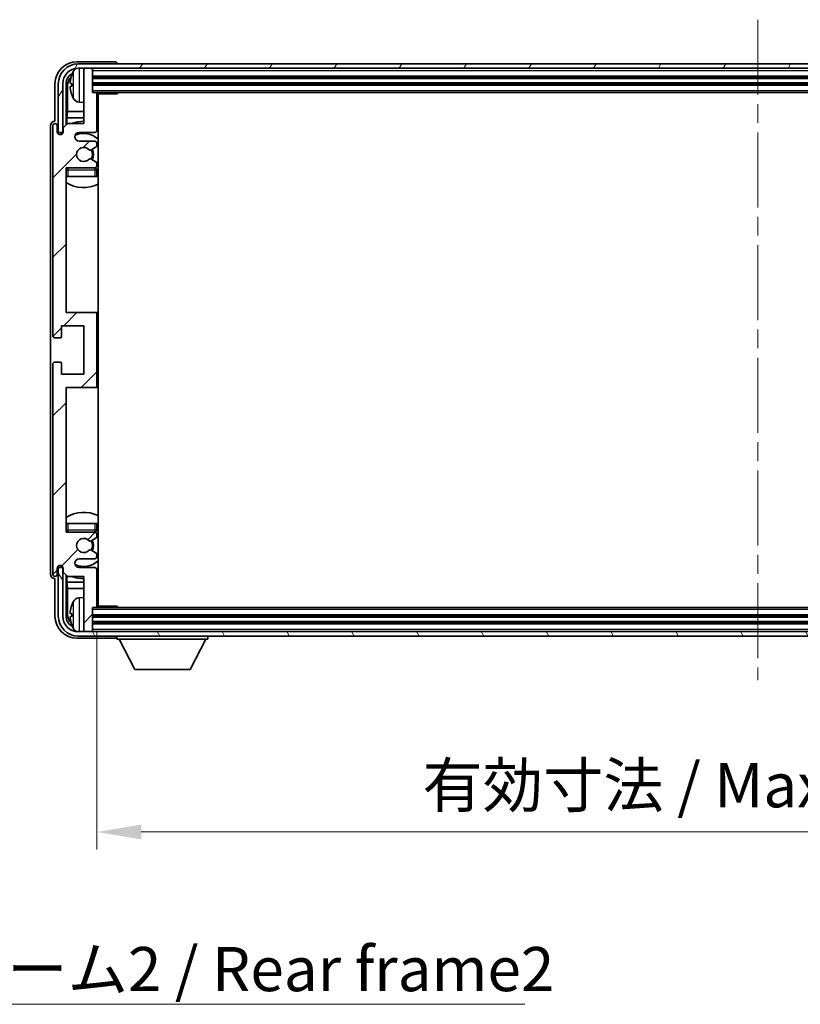
# Model space of a CAD drawing. Units: millimetres. Extents: x 0 to 9258, y 0 to 1124.
# Drawn here: x 2394 to 2570, y 680 to 903 of the extents above; entities that cross this region are included whole.
import ezdxf

# ---------------------------------------------------------------- set-up
doc = ezdxf.new("R2010")
doc.units = ezdxf.units.MM
doc.header["$LTSCALE"] = 3
doc.linetypes.add('CHAIN', pattern=[0.3543, 0.2362, -0.0295, 0.0591, -0.0295])
doc.layers.get('Defpoints').update_dxf_attribs({"lineweight": 25})
for name, color, linetype, lineweight in [('Centerline (ISO)', 131, 'Continuous', 18), ('Dimension (ISO)', 7, 'Continuous', 18), ('Hatch (ISO)', 1, 'Continuous', 18), ('Symbol (ISO)', 7, 'Continuous', 18), ('Visible (ISO)', 7, 'Continuous', 35), ('Visible Narrow (ISO)', 7, 'Continuous', 25)]:
    doc.layers.add(name, color=color, linetype=linetype, lineweight=lineweight)
doc.styles.add('Note Text (TK)', font='txt')
doc.dimstyles.new('Default - Method 1b (TK)', dxfattribs={"dimscale": 3, "dimtxt": 2.5, "dimasz": 2.5, "dimexe": 1, "dimexo": 1.5, "dimgap": 1, "dimtad": 1, "dimtoh": 1, "dimrnd": 1e-08, "dimdsep": 46, "dimtxsty": 'Note Text (TK)', "dimcen": 0.09, "dimdle": 5, "dimclrd": 100, "dimclre": 100, "dimclrt": 7, "dimadec": 1, "dimazin": 1, "dimtfac": 1, "dimtmove": 0, "dimatfit": 3, "dimfxl": 1, "dimtolj": 1, "dimlwd": -1, "dimlwe": -1, "dimarcsym": 0})
doc.dimstyles.new('Default - Method 1b (TK)$7', dxfattribs={"dimscale": 3, "dimtxt": 2.5, "dimasz": 2.5, "dimexe": 1, "dimexo": 1.5, "dimgap": 1, "dimtad": 1, "dimtoh": 1, "dimrnd": 1e-08, "dimdsep": 46, "dimtxsty": 'Note Text (TK)', "dimcen": 0.09, "dimdle": 5, "dimclrd": 100, "dimclre": 100, "dimclrt": 7, "dimadec": 1, "dimazin": 1, "dimtfac": 1, "dimtmove": 0, "dimatfit": 3, "dimfxl": 1, "dimtolj": 1, "dimlwd": -1, "dimlwe": -1, "dimarcsym": 0})

# ---------------------------------------------------------------- blocks, each defined once
blk = doc.blocks.new('*D218')
at = {"layer": 'Defpoints', "color": 0}
for p in [(2411.32, 770.26), (2710.32, 770.26), (2710.32, 719.12)]:
    blk.add_point(p, dxfattribs=at)
at = {"layer": 'Dimension (ISO)', "color": 100}
for p, q in [((2411.32, 764.26), (2411.32, 715.12)), ((2710.32, 764.26), (2710.32, 715.12)), ((2421.32, 719.12), (2700.32, 719.12))]:
    blk.add_line(p, q, dxfattribs=at)
for points in [[(2421.32, 720.78), (2421.32, 717.45), (2411.32, 719.12)], [(2700.32, 720.78), (2700.32, 717.45), (2710.32, 719.12)]]:
    blk.add_solid(points, dxfattribs=at)
at = {"layer": 'Dimension (ISO)', "color": 7, "insert": (2484.94, 729.71), "char_height": 10, "attachment_point": 4, "style": 'Note Text (TK)'}
blk.add_mtext('\\A1;\\fＭＳ Ｐゴシック|b0|i0;\\H10.0000;有効寸法 / Max dim. 299', dxfattribs=at)

msp = doc.modelspace()

# ---------------------------------------------------------------- hatches: boundary and pattern name
at = {"layer": 'Hatch (ISO)'}
h = msp.add_hatch(dxfattribs=at)
h.set_pattern_fill('ANSI31', color=256, scale=101.6, style=0)
h.set_pattern_definition([(45, (1125, -32), (-8.98026, 8.98026), [])])
edge = h.paths.add_edge_path()
edge.add_line((2411.3226, 770.2562), (2411.3226, 778.4562))
edge.add_ellipse((2410.8226, 778.4562), major_axis=(0.5, 0), ratio=1, start_angle=0, end_angle=90)
edge.add_line((2410.8226, 778.9562), (2407.3226, 778.9562))
edge.add_ellipse((2407.3226, 779.9562), major_axis=(0, -1), ratio=1, start_angle=180, end_angle=360, ccw=False)
edge.add_line((2407.3226, 780.9562), (2410.8226, 780.9562))
edge.add_ellipse((2410.8226, 781.4562), major_axis=(0, -0.5), ratio=1, start_angle=0, end_angle=90)
edge.add_line((2411.3226, 781.4562), (2411.3226, 781.9664))
edge.add_ellipse((2411.0226, 781.9664), major_axis=(0.3, 0), ratio=1, start_angle=0, end_angle=60)
edge.add_line((2411.1726, 782.2262), (2409.8994, 782.9613))
edge.add_ellipse((2409.7494, 782.7015), major_axis=(0.15, 0.2598), ratio=1, start_angle=0, end_angle=78.671012)
edge.add_ellipse((2408.3226, 783.9562), major_axis=(1.2015, -1.0566), ratio=1, start_angle=82.662386, end_angle=360, ccw=False)
edge.add_ellipse((2409.7493, 785.2111), major_axis=(-0.2253, -0.1981), ratio=1, start_angle=0, end_angle=77.981127)
edge.add_line((2409.8962, 784.9495), (2411.1695, 785.6645))
edge.add_ellipse((2411.0226, 785.926), major_axis=(0.1469, -0.2616), ratio=1, start_angle=0, end_angle=60.685474)
edge.add_line((2411.3226, 785.926), (2411.3226, 786.4562))
edge.add_ellipse((2410.8226, 786.4562), major_axis=(0.5, 0), ratio=1, start_angle=0, end_angle=90)
edge.add_line((2410.8226, 786.9562), (2404.3226, 786.9562))
edge.add_line((2404.3226, 786.9562), (2404.3226, 819.7062))
edge.add_line((2404.3226, 819.7062), (2410.8226, 819.7062))
edge.add_ellipse((2410.8226, 820.2062), major_axis=(0, -0.5), ratio=1, start_angle=0, end_angle=90)
edge.add_line((2411.3226, 820.2062), (2411.3226, 836.2062))
edge.add_ellipse((2410.8226, 836.2062), major_axis=(0.5, 0), ratio=1, start_angle=0, end_angle=90)
edge.add_line((2410.8226, 836.7062), (2404.3226, 836.7062))
edge.add_line((2404.3226, 836.7062), (2404.3226, 869.4562))
edge.add_line((2404.3226, 869.4562), (2410.8226, 869.4562))
edge.add_ellipse((2410.8226, 869.9562), major_axis=(0, -0.5), ratio=1, start_angle=0, end_angle=90)
edge.add_line((2411.3226, 869.9562), (2411.3226, 870.4864))
edge.add_ellipse((2411.0226, 870.4864), major_axis=(0.3, 0), ratio=1, start_angle=0, end_angle=60.685474)
edge.add_line((2411.1695, 870.748), (2409.8962, 871.463))
edge.add_ellipse((2409.7493, 871.2014), major_axis=(0.1469, 0.2616), ratio=1, start_angle=0, end_angle=77.981127)
edge.add_ellipse((2408.3226, 872.4562), major_axis=(1.2014, -1.0567), ratio=1, start_angle=82.662386, end_angle=360, ccw=False)
edge.add_ellipse((2409.7494, 873.7109), major_axis=(-0.2253, -0.1981), ratio=1, start_angle=0, end_angle=78.671012)
edge.add_line((2409.8994, 873.4511), (2411.1726, 874.1862))
edge.add_ellipse((2411.0226, 874.446), major_axis=(0.15, -0.2598), ratio=1, start_angle=0, end_angle=60)
edge.add_line((2411.3226, 874.446), (2411.3226, 874.9562))
edge.add_ellipse((2410.8226, 874.9562), major_axis=(0.5, 0), ratio=1, start_angle=0, end_angle=90)
edge.add_line((2410.8226, 875.4562), (2407.3226, 875.4562))
edge.add_ellipse((2407.3226, 876.4562), major_axis=(0, -1), ratio=1, start_angle=180, end_angle=360, ccw=False)
edge.add_line((2407.3226, 877.4562), (2410.8226, 877.4562))
edge.add_ellipse((2410.8226, 877.9562), major_axis=(0, -0.5), ratio=1, start_angle=0, end_angle=90)
edge.add_line((2411.3226, 877.9562), (2411.3226, 886.1562))
edge.add_ellipse((2411.0226, 886.1562), major_axis=(0.3, 0), ratio=1, start_angle=0, end_angle=90)
edge.add_line((2411.0226, 886.4562), (2410.3226, 886.4562))
edge.add_line((2410.3226, 886.4562), (2410.3226, 891.6562))
edge.add_ellipse((2410.0226, 891.6562), major_axis=(0.3, 0), ratio=1, start_angle=0, end_angle=90)
edge.add_line((2410.0226, 891.9562), (2408.6226, 891.9562))
edge.add_ellipse((2408.6226, 891.6562), major_axis=(0, 0.3), ratio=1, start_angle=0, end_angle=90)
edge.add_line((2408.3226, 891.6562), (2408.3226, 879.4562))
edge.add_line((2408.3226, 879.4562), (2404.6726, 879.4562))
edge.add_line((2404.6726, 879.4562), (2403.6726, 878.4562))
edge.add_line((2403.6726, 878.4562), (2403.6726, 877.5562))
edge.add_ellipse((2402.9976, 877.6359), major_axis=(0.675, -0.0797), ratio=1, start_angle=193.465843, end_angle=360, ccw=False)
edge.add_line((2402.3226, 877.5562), (2402.3226, 878.9562))
edge.add_ellipse((2401.8226, 878.9562), major_axis=(0.5, 0), ratio=1, start_angle=0, end_angle=180)
edge.add_line((2401.3226, 878.9562), (2401.3226, 831.4562))
edge.add_ellipse((2401.8226, 831.4562), major_axis=(-0.5, 0), ratio=1, start_angle=0, end_angle=90)
edge.add_line((2401.8226, 830.9562), (2403.0226, 830.9562))
edge.add_ellipse((2403.0226, 831.2562), major_axis=(0, -0.3), ratio=1, start_angle=0, end_angle=90)
edge.add_line((2403.3226, 831.2562), (2403.3226, 833.7062))
edge.add_line((2403.3226, 833.7062), (2408.3226, 833.7062))
edge.add_line((2408.3226, 833.7062), (2408.3226, 822.7062))
edge.add_line((2408.3226, 822.7062), (2403.3226, 822.7062))
edge.add_line((2403.3226, 822.7062), (2403.3226, 825.1562))
edge.add_ellipse((2403.0226, 825.1562), major_axis=(0.3, 0), ratio=1, start_angle=0, end_angle=90)
edge.add_line((2403.0226, 825.4562), (2401.8226, 825.4562))
edge.add_ellipse((2401.8226, 824.9562), major_axis=(0, 0.5), ratio=1, start_angle=0, end_angle=90)
edge.add_line((2401.3226, 824.9562), (2401.3226, 777.4562))
edge.add_ellipse((2401.8226, 777.4562), major_axis=(-0.5, 0), ratio=1, start_angle=0, end_angle=180)
edge.add_line((2402.3226, 777.4562), (2402.3226, 778.8562))
edge.add_ellipse((2402.9976, 778.7765), major_axis=(-0.675, 0.0797), ratio=1, start_angle=193.465843, end_angle=360, ccw=False)
edge.add_line((2403.6726, 778.8562), (2403.6726, 777.9562))
edge.add_line((2403.6726, 777.9562), (2404.6726, 776.9562))
edge.add_line((2404.6726, 776.9562), (2408.3226, 776.9562))
edge.add_line((2408.3226, 776.9562), (2408.3226, 764.7562))
edge.add_ellipse((2408.6226, 764.7562), major_axis=(-0.3, 0), ratio=1, start_angle=0, end_angle=90)
edge.add_line((2408.6226, 764.4562), (2410.0226, 764.4562))
edge.add_ellipse((2410.0226, 764.7562), major_axis=(0, -0.3), ratio=1, start_angle=0, end_angle=90)
edge.add_line((2410.3226, 764.7562), (2410.3226, 769.9562))
edge.add_line((2410.3226, 769.9562), (2411.0226, 769.9562))
edge.add_ellipse((2411.0226, 770.2562), major_axis=(0, -0.3), ratio=1, start_angle=0, end_angle=90)
h = msp.add_hatch(dxfattribs=at)
h.set_pattern_fill('ANSI31', color=256, scale=101.6, angle=14.999978, style=0)
h.set_pattern_definition([(60, (1125, -32), (-10.99852, 6.35), [])])
edge = h.paths.add_edge_path()
edge.add_ellipse((2714.5726, 888.4562), major_axis=(0, 3.5), ratio=1, start_angle=270, end_angle=360)
edge.add_line((2714.5726, 891.9562), (2713.0226, 891.9562))
edge.add_line((2713.0226, 891.9562), (2711.6226, 891.9562))
edge.add_line((2711.6226, 891.9562), (2410.0226, 891.9562))
edge.add_line((2410.0226, 891.9562), (2408.6226, 891.9562))
edge.add_line((2408.6226, 891.9562), (2407.0726, 891.9562))
edge.add_ellipse((2407.0726, 888.4562), major_axis=(-3.5, 0), ratio=1, start_angle=270, end_angle=360)
edge.add_line((2403.5726, 888.4562), (2403.5726, 877.4562))
edge.add_line((2403.5726, 877.4562), (2402.5726, 877.4562))
edge.add_line((2402.5726, 877.4562), (2402.5726, 888.4562))
edge.add_ellipse((2407.0726, 888.4562), major_axis=(0, 4.5), ratio=1, start_angle=0, end_angle=90, ccw=False)
edge.add_line((2407.0726, 892.9562), (2714.5726, 892.9562))
edge.add_ellipse((2714.5726, 888.4562), major_axis=(4.5, 0), ratio=1, start_angle=0, end_angle=90, ccw=False)
edge.add_line((2719.0726, 888.4562), (2719.0726, 877.4562))
edge.add_line((2719.0726, 877.4562), (2718.0726, 877.4562))
edge.add_line((2718.0726, 877.4562), (2718.0726, 888.4562))
h = msp.add_hatch(dxfattribs=at)
h.set_pattern_fill('ANSI31', color=256, scale=101.6, angle=75.000175, style=0)
h.set_pattern_definition([(120.0002, (1125, -32), (-10.9985, -6.35003), [])])
edge = h.paths.add_edge_path()
edge.add_ellipse((2407.0726, 767.9562), major_axis=(0, -3.5), ratio=1, start_angle=270, end_angle=360)
edge.add_line((2407.0726, 764.4562), (2408.6226, 764.4562))
edge.add_line((2408.6226, 764.4562), (2410.0226, 764.4562))
edge.add_line((2410.0226, 764.4562), (2711.6226, 764.4562))
edge.add_line((2711.6226, 764.4562), (2713.0226, 764.4562))
edge.add_line((2713.0226, 764.4562), (2714.5726, 764.4562))
edge.add_ellipse((2714.5726, 767.9562), major_axis=(3.5, 0), ratio=1, start_angle=270, end_angle=360)
edge.add_line((2718.0726, 767.9562), (2718.0726, 778.9562))
edge.add_line((2718.0726, 778.9562), (2719.0726, 778.9562))
edge.add_line((2719.0726, 778.9562), (2719.0726, 767.9562))
edge.add_ellipse((2714.5726, 767.9562), major_axis=(0, -4.5), ratio=1, start_angle=0, end_angle=90, ccw=False)
edge.add_line((2714.5726, 763.4562), (2407.0726, 763.4562))
edge.add_ellipse((2407.0726, 767.9562), major_axis=(-4.5, 0), ratio=1, start_angle=0, end_angle=90, ccw=False)
edge.add_line((2402.5726, 767.9562), (2402.5726, 778.9562))
edge.add_line((2402.5726, 778.9562), (2403.5726, 778.9562))
edge.add_line((2403.5726, 778.9562), (2403.5726, 767.9562))

# ---------------------------------------------------------------- linework, layer by layer
at = {"layer": 'Centerline (ISO)', "linetype": 'CHAIN', "ltscale": 23.990969}
msp.add_line((2560.8226, 902.9562), (2560.8226, 753.4562), dxfattribs=at)
at = {"layer": 'Visible (ISO)'}
for p, q in [((2415.3229, 893.4562), (2406.8196, 893.4562)), ((2714.5726, 892.9562), (2407.0726, 892.9562)), ((2407.0726, 891.9562), (2714.5726, 891.9562)), ((2408.3226, 891.6562), (2408.3226, 891.9562)), ((2408.3226, 891.6562), (2408.3226, 879.4562)), ((2410.0226, 891.9562), (2408.6226, 891.9562)), ((2410.3226, 891.6562), (2410.3226, 891.9562)), ((2410.3226, 886.4562), (2410.3226, 891.6562)), ((2415.8226, 892.9562), (2415.8226, 892.9565)), ((2410.3226, 889.9562), (2711.3226, 889.9562)), ((2401.8226, 888.4593), (2401.8226, 879.9562)), ((2402.5726, 888.4562), (2402.5726, 877.4562)), ((2403.5726, 877.4562), (2403.5726, 888.4562)), ((2404.3241, 879.1077), (2404.3241, 888.4562)), ((2404.6733, 888.107), (2404.6733, 882.1775)), ((2405.6086, 888.4885), (2405.6086, 887.9239)), ((2410.3226, 888.4562), (2711.3226, 888.4562)), ((2411.0226, 886.4562), (2410.3226, 886.4562)), ((2411.0226, 886.4562), (2710.6226, 886.4562)), ((2411.3184, 886.2062), (2415.8931, 886.2062)), ((2411.3226, 877.9562), (2411.3226, 886.1562)), ((2411.5726, 770.2062), (2411.5726, 886.2062)), ((2415.8931, 886.2062), (2415.8931, 886.4562)), ((2416.1432, 886.4562), (2415.8931, 886.2062)), ((2407.2637, 884.2989), (2408.3226, 884.2062)), ((2404.4813, 880.7684), (2404.6733, 882.1775)), ((2404.4813, 880.7684), (2404.4813, 879.2649)), ((2408.3226, 880.7684), (2404.4813, 880.7684)), ((2408.3226, 882.1775), (2404.6733, 882.1775)), ((2411.5726, 882.1775), (2411.3226, 882.1775)), ((2411.5726, 880.7684), (2411.3226, 880.7684)), ((2400.8226, 878.9568), (2400.8226, 777.4556)), ((2401.3226, 878.9562), (2401.3226, 831.4562)), ((2401.8226, 879.9562), (2401.822, 879.9562)), ((2402.3226, 877.5562), (2402.3226, 878.9562)), ((2404.6726, 879.4562), (2403.6726, 878.4562)), ((2403.6726, 878.4562), (2403.6726, 877.5562)), ((2408.3226, 879.4562), (2404.6726, 879.4562)), ((2402.5726, 877.4562), (2403.5726, 877.4562)), ((2403.3241, 877.0398), (2403.3241, 877.2548)), ((2403.394, 877.0838), (2403.394, 877.185)), ((2403.524, 877.4547), (2403.6527, 877.4547)), ((2403.5939, 877.3848), (2403.6292, 877.3848)), ((2407.3226, 877.4562), (2410.8226, 877.4562)), ((2410.8226, 875.4562), (2407.3226, 875.4562)), ((2409.8994, 873.4511), (2411.1726, 874.1862)), ((2411.3226, 874.446), (2411.3226, 874.9562)), ((2411.1695, 870.748), (2409.8962, 871.463)), ((2404.3226, 836.7062), (2404.3226, 869.4562)), ((2404.3226, 869.4562), (2410.8226, 869.4562)), ((2411.3226, 869.9562), (2411.3226, 870.4864)), ((2404.8226, 867.4562), (2404.3226, 867.4562)), ((2410.8226, 867.4562), (2404.8226, 867.4562)), ((2411.3226, 867.4562), (2410.8226, 867.4562)), ((2411.3226, 867.4562), (2411.3226, 868.9562)), ((2410.8226, 836.7062), (2404.3226, 836.7062)), ((2411.5726, 836.7062), (2410.8226, 836.7062)), ((2411.3226, 820.2062), (2411.3226, 836.2062)), ((2403.3226, 831.2562), (2403.3226, 833.7062)), ((2403.3226, 833.7062), (2408.3226, 833.7062)), ((2408.3226, 833.7062), (2408.3226, 822.7062)), ((2401.8226, 830.9562), (2403.0226, 830.9562)), ((2401.3226, 824.9562), (2401.3226, 777.4562)), ((2403.0226, 825.4562), (2401.8226, 825.4562)), ((2403.3226, 822.7062), (2403.3226, 825.1562)), ((2408.3226, 822.7062), (2403.3226, 822.7062)), ((2404.3226, 786.9562), (2404.3226, 819.7062)), ((2404.3226, 819.7062), (2410.8226, 819.7062)), ((2410.8226, 819.7062), (2411.5726, 819.7062)), ((2404.3226, 788.9562), (2404.8226, 788.9562)), ((2404.8226, 788.9562), (2410.8226, 788.9562)), ((2410.8226, 788.9562), (2411.3226, 788.9562)), ((2411.3226, 787.4562), (2411.3226, 788.9562)), ((2410.8226, 786.9562), (2404.3226, 786.9562)), ((2409.8962, 784.9495), (2411.1695, 785.6645)), ((2411.3226, 785.926), (2411.3226, 786.4562)), ((2411.1726, 782.2262), (2409.8994, 782.9613)), ((2407.3226, 780.9562), (2410.8226, 780.9562)), ((2411.3226, 781.4562), (2411.3226, 781.9664)), ((2402.3226, 777.4562), (2402.3226, 778.8562)), ((2403.5726, 778.9562), (2402.5726, 778.9562)), ((2402.5726, 778.9562), (2402.5726, 767.9562)), ((2403.3241, 779.1576), (2403.3241, 779.3726)), ((2403.394, 779.2275), (2403.394, 779.3287)), ((2403.6527, 778.9577), (2403.524, 778.9577)), ((2403.5726, 767.9562), (2403.5726, 778.9562)), ((2403.6292, 779.0276), (2403.5939, 779.0276)), ((2403.6726, 778.8562), (2403.6726, 777.9562)), ((2403.6726, 777.9562), (2404.6726, 776.9562)), ((2410.8226, 778.9562), (2407.3226, 778.9562)), ((2411.3226, 770.2562), (2411.3226, 778.4562)), ((2401.822, 776.4562), (2401.8226, 776.4562)), ((2401.8226, 776.4562), (2401.8226, 767.9532)), ((2404.3241, 767.9562), (2404.3241, 777.3047)), ((2404.4813, 777.1475), (2404.4813, 775.6441)), ((2404.4813, 775.6441), (2404.6733, 774.235)), ((2404.4813, 775.6441), (2408.3226, 775.6441)), ((2404.6726, 776.9562), (2408.3226, 776.9562)), ((2408.3226, 776.9562), (2408.3226, 764.7562)), ((2411.3226, 775.6441), (2411.5726, 775.6441)), ((2404.6733, 774.235), (2404.6733, 768.3054)), ((2404.6733, 774.235), (2408.3226, 774.235)), ((2411.3226, 774.235), (2411.5726, 774.235)), ((2407.2637, 772.1136), (2408.3226, 772.2062)), ((2410.3226, 764.7562), (2410.3226, 769.9562)), ((2410.3226, 769.9562), (2411.0226, 769.9562)), ((2710.6226, 769.9562), (2411.0226, 769.9562)), ((2411.3184, 770.2062), (2415.8931, 770.2062)), ((2415.8931, 769.9562), (2415.8931, 770.2062)), ((2416.1432, 769.9562), (2415.8931, 770.2062)), ((2405.6086, 768.4885), (2405.6086, 767.9239)), ((2711.3226, 767.9562), (2410.3226, 767.9562)), ((2714.5726, 764.4562), (2407.0726, 764.4562)), ((2408.3226, 764.4562), (2408.3226, 764.7562)), ((2408.6226, 764.4562), (2410.0226, 764.4562)), ((2711.3226, 766.4562), (2410.3226, 766.4562)), ((2410.3226, 764.4562), (2410.3226, 764.7562)), ((2406.8196, 762.9562), (2415.3229, 762.9562)), ((2407.0726, 763.4562), (2714.5726, 763.4562)), ((2415.8226, 763.4562), (2415.8226, 762.7562)), ((2415.8226, 762.7562), (2436.4226, 762.7562)), ((2419.8726, 755.8562), (2416.3226, 762.7562)), ((2432.3726, 755.8562), (2435.9226, 762.7562)), ((2436.4226, 763.4562), (2436.4226, 762.7562)), ((2419.8726, 755.8562), (2432.3726, 755.8562))]:
    msp.add_line(p, q, dxfattribs=at)
for centre, radius, start, end in [((2407.0726, 888.4562), 4.5, 90, 180), ((2407.0726, 888.4562), 3.5, 90, 180), ((2407.4031, 890.5197), 1.6, 118.15067, 151.827266), ((2408.6226, 891.6562), 0.3, 90, 180), ((2410.0226, 891.6562), 0.3, 0, 90), ((2405.7332, 890.3909), 0.1246, 159.960393, 178.185174), ((2411.7226, 888.2062), 6.5, 151.827266, 159.960393), ((2405.7332, 886.0216), 0.1246, 181.814826, 200.039607), ((2411.7226, 888.2062), 6.5, 200.039607, 208.172734), ((2407.4031, 885.8928), 1.6, 208.172734, 265), ((2411.0226, 886.1562), 0.3, 0, 90), ((2411.8226, 884.9562), 0.5, 120, 240), ((2401.8226, 878.9562), 0.5, 0, 180), ((2408.3226, 872.4562), 7.5, 90, 111.03947), ((2408.3226, 872.4562), 7.5, 64.320711, 66.421822), ((2402.9976, 877.6359), 0.6797, 186.732921, 353.267079), ((2407.3226, 876.4562), 1, 90, 270), ((2408.3226, 872.4562), 4.75, 46.826449, 114.136249), ((2410.8226, 877.9562), 0.5, 270, 0), ((2408.3226, 872.4562), 1.6, 41.328988, 318.666601), ((2408.3226, 872.4562), 2, 327.944419, 32.098648), ((2408.3226, 872.4562), 2.25, 328.249176, 31.865377), ((2410.8226, 874.9562), 0.5, 0, 90), ((2411.0226, 874.446), 0.3, 300, 0), ((2409.7493, 871.2014), 0.3, 60.685474, 138.666601), ((2409.7494, 873.7109), 0.3, 221.328988, 300), ((2404.8226, 868.9562), 0.5, 90, 180), ((2408.3226, 872.4562), 4.75, 219.166711, 219.581736), ((2410.8226, 869.9562), 0.5, 270, 0), ((2410.8226, 868.9562), 0.5, 0, 90), ((2411.0226, 870.4864), 0.3, 0, 60.685474), ((2408.3226, 872.4562), 4.75, 309.166711, 313.173551), ((2408.3226, 872.4562), 7.5, 237.769047, 295.679289), ((2410.8226, 836.2062), 0.5, 0, 90), ((2401.8226, 831.4562), 0.5, 180, 270), ((2403.0226, 831.2562), 0.3, 270, 0), ((2401.8226, 824.9562), 0.5, 90, 180), ((2403.0226, 825.1562), 0.3, 0, 90), ((2410.8226, 820.2062), 0.5, 270, 0), ((2408.3226, 783.9562), 7.5, 64.320711, 122.230953), ((2404.8226, 787.4562), 0.5, 180, 270), ((2408.3226, 783.9562), 4.75, 140.418264, 140.833289), ((2410.8226, 787.4562), 0.5, 270, 0), ((2410.8226, 786.4562), 0.5, 0, 90), ((2408.3226, 783.9562), 4.75, 46.826449, 50.833289), ((2408.3226, 783.9562), 1.6, 41.333399, 318.671012), ((2409.7493, 785.2111), 0.3, 221.333399, 299.314526), ((2408.3226, 783.9562), 2, 327.901352, 32.055581), ((2408.3226, 783.9562), 2.25, 328.134623, 31.750824), ((2411.0226, 785.926), 0.3, 299.314526, 0), ((2409.7494, 782.7015), 0.3, 60, 138.671012), ((2411.0226, 781.9664), 0.3, 0, 60), ((2407.3226, 779.9562), 1, 90, 270), ((2408.3226, 783.9562), 4.75, 245.863751, 313.173551), ((2410.8226, 781.4562), 0.5, 270, 0), ((2402.9976, 778.7765), 0.6797, 6.732921, 173.267079), ((2410.8226, 778.4562), 0.5, 0, 90), ((2401.8226, 777.4562), 0.5, 180, 0), ((2408.3226, 783.9562), 7.5, 248.96053, 270), ((2408.3226, 783.9562), 7.5, 293.578178, 295.679289), ((2411.7226, 768.2062), 6.5, 151.827266, 159.960393), ((2407.4031, 770.5197), 1.6, 95, 151.827266), ((2411.8226, 771.4562), 0.5, 120, 240), ((2405.7332, 770.3909), 0.1246, 159.960393, 178.185174), ((2411.0226, 770.2562), 0.3, 270, 0), ((2407.0726, 767.9562), 4.5, 180, 270), ((2407.0726, 767.9562), 3.5, 180, 270), ((2405.7332, 766.0216), 0.1246, 181.814826, 200.039607), ((2411.7226, 768.2062), 6.5, 200.039607, 208.172734), ((2407.4031, 765.8928), 1.6, 208.172734, 241.84933), ((2408.6226, 764.7562), 0.3, 180, 270), ((2410.0226, 764.7562), 0.3, 270, 0)]:
    msp.add_arc(centre, radius, start, end, dxfattribs=at)
for centre, major_axis, ratio, start_param, end_param in [((2406.8257, 888.4532), (-3.5398, 3.5398), 0.99878277, 5.49839613, 7.06797448), ((2415.3223, 892.9559), (0.354, 0.354), 0.99878277, 5.49839613, 7.06797448), ((2406.8257, 888.4532), (-1.7699, 1.7699), 0.99878277, 5.955351, 7.06797448), ((2407.1749, 888.104), (-1.7699, 1.7699), 0.99878277, 6.25050164, 7.06797448), ((2411.7104, 888.1991), (-3.2829, 5.6083), 0.99488747, 0.69485901, 0.93384331), ((2411.7104, 888.0666), (-6.4737, 0.5671), 0.05101764, 0.10959827, 0.34858257), ((2411.7104, 888.3458), (-6.4737, -0.5671), 0.05101764, 5.93460274, 6.17358703), ((2411.7104, 888.2134), (3.2829, 5.6083), 0.99488747, 2.20774935, 2.44673364), ((2401.8232, 878.9556), (-0.708, 0.708), 0.99878277, 5.49839613, 7.06797448), ((2403.5243, 877.2546), (-0.1416, 0.1416), 0.99878277, 5.49839613, 7.06797448), ((2403.5941, 877.1847), (-0.1416, 0.1416), 0.99878277, 5.49839613, 7.06797448), ((2403.5243, 779.1579), (-0.1416, -0.1416), 0.99878277, 5.49839613, 7.06797448), ((2403.5941, 779.2277), (-0.1416, -0.1416), 0.99878277, 5.49839613, 7.06797448), ((2401.8232, 777.4568), (-0.708, -0.708), 0.99878277, 5.49839613, 7.06797448), ((2411.7104, 768.1991), (-3.2829, 5.6083), 0.99488747, 0.69485901, 0.93384331), ((2406.8257, 767.9593), (-3.5398, -3.5398), 0.99878277, 5.49839613, 7.06797448), ((2406.8257, 767.9593), (-1.7699, -1.7699), 0.99878277, 5.49839613, 6.61101961), ((2407.1749, 768.3085), (-1.7699, -1.7699), 0.99878277, 5.49839613, 6.31586897), ((2411.7104, 768.0666), (-6.4737, 0.5671), 0.05101764, 0.10959827, 0.34858257), ((2411.7104, 768.3458), (-6.4737, -0.5671), 0.05101764, 5.93460274, 6.17358703), ((2411.7104, 768.2134), (3.2829, 5.6083), 0.99488747, 2.20774935, 2.44673364), ((2415.3223, 763.4565), (0.354, -0.354), 0.99878277, 5.49839613, 7.06797448)]:
    msp.add_ellipse(centre, major_axis=major_axis, ratio=ratio, start_param=start_param, end_param=end_param, dxfattribs=at)
for points, knots in [([(2405.2724, 888.5942), (2405.268, 888.5967), (2405.2643, 888.6075), (2405.2597, 888.6457), (2405.2587, 888.6732), (2405.2594, 888.7351), (2405.2611, 888.7736), (2405.2662, 888.8457), (2405.2691, 888.8777), (2405.2724, 888.9089)], [0, 0, 0, 0, 0.0124997785, 0.0124997785, 0.0249995571, 0.0249995571, 0.0375236714, 0.0375236714, 0.0466766062, 0.0466766062, 0.0466766062, 0.0466766062]), ([(2405.2724, 887.5035), (2405.268, 887.5449), (2405.2643, 887.5887), (2405.2597, 887.6684), (2405.2587, 887.7043), (2405.2594, 887.7602), (2405.2611, 887.7839), (2405.2662, 887.8099), (2405.2691, 887.8164), (2405.2724, 887.8183)], [0, 0, 0, 0, 0.0125039067, 0.0125039067, 0.0250078135, 0.0250078135, 0.0375277995, 0.0375277995, 0.0466766392, 0.0466766392, 0.0466766392, 0.0466766392]), ([(2405.2724, 768.5942), (2405.268, 768.5967), (2405.2643, 768.6075), (2405.2597, 768.6457), (2405.2587, 768.6732), (2405.2594, 768.7351), (2405.2611, 768.7736), (2405.2662, 768.8457), (2405.2691, 768.8777), (2405.2724, 768.9089)], [0, 0, 0, 0, 0.0124997785, 0.0124997785, 0.0249995571, 0.0249995571, 0.0375236714, 0.0375236714, 0.0466766062, 0.0466766062, 0.0466766062, 0.0466766062]), ([(2405.2724, 767.5035), (2405.268, 767.5449), (2405.2643, 767.5887), (2405.2597, 767.6684), (2405.2587, 767.7043), (2405.2594, 767.7602), (2405.2611, 767.7839), (2405.2662, 767.8099), (2405.2691, 767.8164), (2405.2724, 767.8183)], [0, 0, 0, 0, 0.0125039067, 0.0125039067, 0.0250078135, 0.0250078135, 0.0375277995, 0.0375277995, 0.0466766392, 0.0466766392, 0.0466766392, 0.0466766392])]:
    msp.add_open_spline(points, degree=3, knots=knots, dxfattribs=at)
at = {"layer": 'Visible Narrow (ISO)'}
for p, q in [((2407.2637, 891.9562), (2407.2637, 884.2989)), ((2410.3226, 891.4562), (2711.3226, 891.4562)), ((2405.6162, 890.4336), (2405.6162, 890.4158)), ((2405.9927, 885.1374), (2405.9927, 891.2751)), ((2410.3226, 890.2562), (2711.3226, 890.2562)), ((2410.3226, 889.6562), (2711.3226, 889.6562)), ((2404.6733, 888.107), (2404.3241, 888.4562)), ((2405.6162, 888.4868), (2405.6162, 887.9256)), ((2410.3226, 888.7562), (2711.3226, 888.7562)), ((2410.3226, 888.1562), (2711.3226, 888.1562)), ((2410.3226, 886.9562), (2711.3226, 886.9562)), ((2405.6162, 885.9966), (2405.6162, 885.9789)), ((2403.3241, 877.2548), (2403.394, 877.185)), ((2403.5939, 877.3848), (2403.524, 877.4547)), ((2404.8226, 868.9562), (2404.8226, 869.4562)), ((2410.8226, 869.4562), (2410.8226, 868.9562)), ((2404.3226, 868.9562), (2404.8226, 868.9562)), ((2404.8226, 867.4562), (2404.8226, 868.9562)), ((2404.8226, 868.9562), (2410.8226, 868.9562)), ((2410.8226, 868.9562), (2411.3226, 868.9562)), ((2410.8226, 868.9562), (2410.8226, 867.4562)), ((2404.8226, 787.4562), (2404.8226, 788.9562)), ((2410.8226, 788.9562), (2410.8226, 787.4562)), ((2404.8226, 787.4562), (2404.3226, 787.4562)), ((2410.8226, 787.4562), (2404.8226, 787.4562)), ((2404.8226, 786.9562), (2404.8226, 787.4562)), ((2411.3226, 787.4562), (2410.8226, 787.4562)), ((2410.8226, 787.4562), (2410.8226, 786.9562)), ((2403.394, 779.2275), (2403.3241, 779.1576)), ((2403.524, 778.9577), (2403.5939, 779.0276)), ((2405.9927, 765.1374), (2405.9927, 771.2751)), ((2407.2637, 772.1136), (2407.2637, 764.4562)), ((2405.6162, 770.4336), (2405.6162, 770.4158)), ((2711.3226, 769.4562), (2410.3226, 769.4562)), ((2404.3241, 767.9562), (2404.6733, 768.3054)), ((2405.6162, 768.4868), (2405.6162, 767.9256)), ((2711.3226, 768.2562), (2410.3226, 768.2562)), ((2711.3226, 767.6562), (2410.3226, 767.6562)), ((2711.3226, 766.7562), (2410.3226, 766.7562)), ((2405.6162, 765.9966), (2405.6162, 765.9789)), ((2711.3226, 766.1562), (2410.3226, 766.1562)), ((2711.3226, 764.9562), (2410.3226, 764.9562))]:
    msp.add_line(p, q, dxfattribs=at)

# ---------------------------------------------------------------- texts
at = {"layer": 'Symbol (ISO)', "color": 7, "insert": (2336.4711, 693.0943), "char_height": 10, "width": 179.12281, "attachment_point": 1, "line_spacing_factor": 1.5, "style": 'Note Text (TK)'}
msp.add_mtext('{\\fＭＳ Ｐゴシック|b0|i0;リアフレーム2 / Rear frame2}', dxfattribs=at)

# ---------------------------------------------------------------- dimensions: what is measured, and where the dimension line sits
at = {"layer": 'Dimension (ISO)', "color": 100}
dim = msp.add_linear_dim(base=(2710.3226, 719.1183), p1=(2411.3226, 770.2562), p2=(2710.3226, 770.2562), text='\\fＭＳ Ｐゴシック|b0|i0;\\H10.0000;有効寸法 / Max dim. <>', dimstyle='Default - Method 1b (TK)', override={"dimscale": 0, "dimtxt": 10, "dimasz": 10, "dimexe": 4, "dimexo": 6, "dimgap": 4, "dimtoh": 0, "dimdec": 2, "dimcen": 0.36, "dimtol": 0, "dimlim": 0, "dimtp": 0, "dimtm": 0, "dimtdec": 2, "dimtix": 0, "dimtofl": 0, "dimtmove": 0, "dimatfit": 1}, dxfattribs=at)
dim.commit()
dim.dimension.update_dxf_attribs({"geometry": '*D218', "text_midpoint": (2560.8226, 719.1183), "dimtype": 160})

# ---------------------------------------------------------------- leaders
at = {"layer": 'Symbol (ISO)', "color": 100, "annotation_type": 0, "has_hookline": 1, "hookline_direction": 0, "text_width": 171.6477}
msp.add_leader([(2276.7861, 765.8181), (2328.9711, 680.1198), (2336.4711, 680.1198)], dimstyle='Default - Method 1b (TK)$7', override={"dimgap": 0, "dimtad": 1}, dxfattribs=at)

doc.saveas('drawing.dxf')
